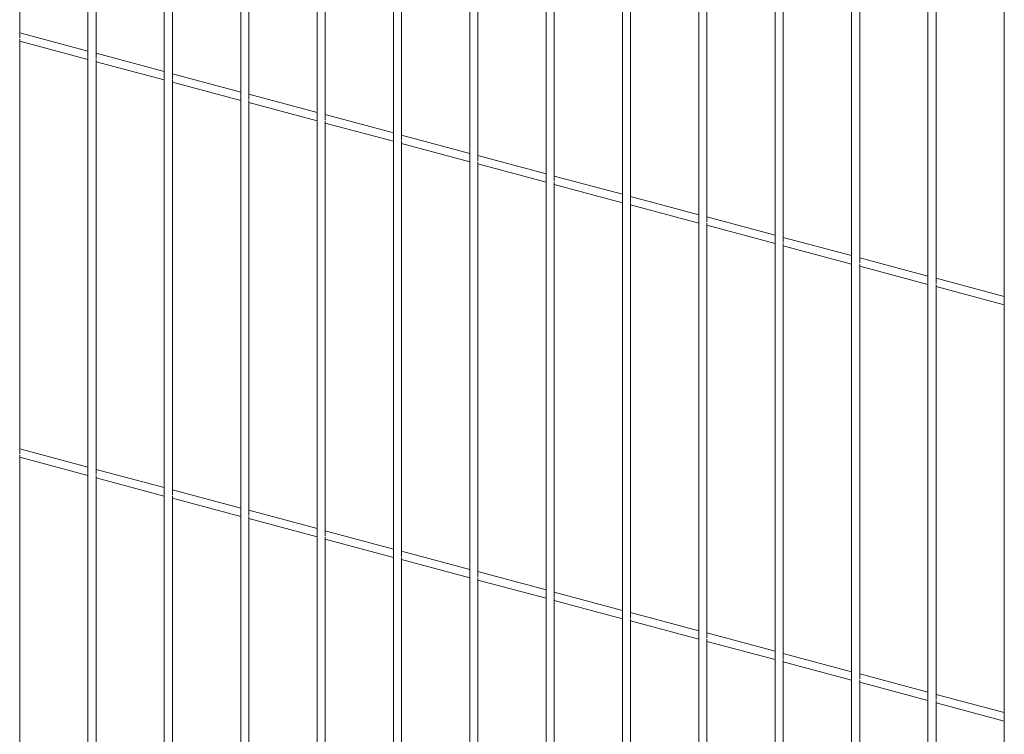
# Paper-space layout '_Dimetric' of a CAD drawing. Units: millimetres. Extents: x -911 to 888, y -238 to 1229.
# Drawn here: x -460 to -4, y 284 to 615 of the extents above; entities that cross this region are included whole.
import ezdxf

# ---------------------------------------------------------------- set-up
doc = ezdxf.new("R2010")
doc.units = ezdxf.units.MM

psp = doc.layouts.new('_Dimetric')

# ---------------------------------------------------------------- linework, layer by layer
at = {"color": 7, "linetype": 'Continuous', "lineweight": 15}
for p, q in [((-428.39, 998.47), (-428.39, 194.71)), ((-393.04, 989), (-393.04, 185.23)), ((-357.68, 979.53), (-357.68, 175.76)), ((-322.33, 970.06), (-322.33, 166.29)), ((-286.97, 960.58), (-286.97, 156.82)), ((-251.62, 951.11), (-251.62, 147.35)), ((-216.26, 941.64), (-216.26, 137.87)), ((-180.91, 932.17), (-180.91, 128.4)), ((-145.55, 922.7), (-145.55, 118.93)), ((-110.19, 913.22), (-110.19, 109.46)), ((-74.84, 903.75), (-74.84, 99.98)), ((-39.48, 894.28), (-39.48, 90.51)), ((-4.13, 884.81), (-4.13, 81.04)), ((-460, 606.28), (-460, 798.54)), ((-424.64, 596.8), (-424.64, 789.06)), ((-389.29, 587.33), (-389.29, 779.59)), ((-353.93, 577.86), (-353.93, 770.12)), ((-318.58, 568.39), (-318.58, 760.65)), ((-283.22, 558.92), (-283.22, 751.17)), ((-247.87, 549.44), (-247.87, 741.7)), ((-212.51, 539.97), (-212.51, 732.23)), ((-177.16, 530.5), (-177.16, 722.76)), ((-141.8, 521.03), (-141.8, 713.29)), ((-106.44, 511.56), (-106.44, 703.81)), ((-71.09, 502.08), (-71.09, 694.34)), ((-35.73, 492.61), (-35.73, 684.87)), ((-428.39, 600.24), (-460, 608.71)), ((-460, 413.59), (-460, 605.85)), ((-460, 604.83), (-428.39, 596.36)), ((-393.04, 590.77), (-424.64, 599.24)), ((-424.64, 404.12), (-424.64, 596.37)), ((-424.64, 595.35), (-393.04, 586.89)), ((-357.68, 581.3), (-389.29, 589.76)), ((-389.29, 394.64), (-389.29, 586.9)), ((-389.29, 585.88), (-357.68, 577.41)), ((-322.33, 571.82), (-353.93, 580.29)), ((-353.93, 385.17), (-353.93, 577.43)), ((-353.93, 576.41), (-322.33, 567.94)), ((-286.97, 562.35), (-318.58, 570.82)), ((-318.58, 375.7), (-318.58, 567.96)), ((-318.58, 566.94), (-286.97, 558.47)), ((-251.62, 552.88), (-283.22, 561.35)), ((-283.22, 366.23), (-283.22, 558.49)), ((-283.22, 557.47), (-251.62, 549)), ((-216.26, 543.41), (-247.87, 551.88)), ((-247.87, 356.76), (-247.87, 549.01)), ((-247.87, 547.99), (-216.26, 539.53)), ((-180.91, 533.94), (-212.51, 542.4)), ((-212.51, 347.28), (-212.51, 539.54)), ((-212.51, 538.52), (-180.91, 530.05)), ((-145.55, 524.46), (-177.16, 532.93)), ((-177.16, 337.81), (-177.16, 530.07)), ((-177.16, 529.05), (-145.55, 520.58)), ((-110.19, 514.99), (-141.8, 523.46)), ((-141.8, 328.34), (-141.8, 520.6)), ((-141.8, 519.58), (-110.19, 511.11)), ((-74.84, 505.52), (-106.44, 513.99)), ((-106.44, 318.87), (-106.44, 511.13)), ((-106.44, 510.1), (-74.84, 501.64)), ((-39.48, 496.05), (-71.09, 504.52)), ((-71.09, 309.39), (-71.09, 501.65)), ((-71.09, 500.63), (-39.48, 492.17)), ((-4.13, 486.58), (-35.73, 495.04)), ((-35.73, 299.92), (-35.73, 492.18)), ((-35.73, 491.16), (-4.13, 482.69)), ((-428.39, 407.55), (-460, 416.02)), ((-460, 220.9), (-460, 413.16)), ((-460, 412.14), (-428.39, 403.67)), ((-393.04, 398.08), (-424.64, 406.55)), ((-424.64, 211.43), (-424.64, 403.69)), ((-424.64, 402.66), (-393.04, 394.2)), ((-357.68, 388.61), (-389.29, 397.08)), ((-389.29, 201.95), (-389.29, 394.21)), ((-389.29, 393.19), (-357.68, 384.73)), ((-322.33, 379.14), (-353.93, 387.6)), ((-353.93, 192.48), (-353.93, 384.74)), ((-353.93, 383.72), (-322.33, 375.25)), ((-286.97, 369.66), (-318.58, 378.13)), ((-318.58, 183.01), (-318.58, 375.27)), ((-318.58, 374.25), (-286.97, 365.78)), ((-251.62, 360.19), (-283.22, 368.66)), ((-283.22, 173.54), (-283.22, 365.8)), ((-283.22, 364.78), (-251.62, 356.31)), ((-216.26, 350.72), (-247.87, 359.19)), ((-247.87, 164.07), (-247.87, 356.33)), ((-247.87, 355.3), (-216.26, 346.84)), ((-180.91, 341.25), (-212.51, 349.71)), ((-212.51, 154.59), (-212.51, 346.85)), ((-212.51, 345.83), (-180.91, 337.37)), ((-145.55, 331.78), (-177.16, 340.24)), ((-177.16, 145.12), (-177.16, 337.38)), ((-177.16, 336.36), (-145.55, 327.89)), ((-110.19, 322.3), (-141.8, 330.77)), ((-141.8, 135.65), (-141.8, 327.91)), ((-141.8, 326.89), (-110.19, 318.42)), ((-74.84, 312.83), (-106.44, 321.3)), ((-106.44, 126.18), (-106.44, 318.44)), ((-106.44, 317.42), (-74.84, 308.95)), ((-39.48, 303.36), (-71.09, 311.83)), ((-71.09, 116.71), (-71.09, 308.96)), ((-71.09, 307.94), (-39.48, 299.48)), ((-4.13, 293.89), (-35.73, 302.35)), ((-35.73, 107.23), (-35.73, 299.49)), ((-35.73, 298.47), (-4.13, 290))]:
    psp.add_line(p, q, dxfattribs=at)

doc.saveas('drawing.dxf')
